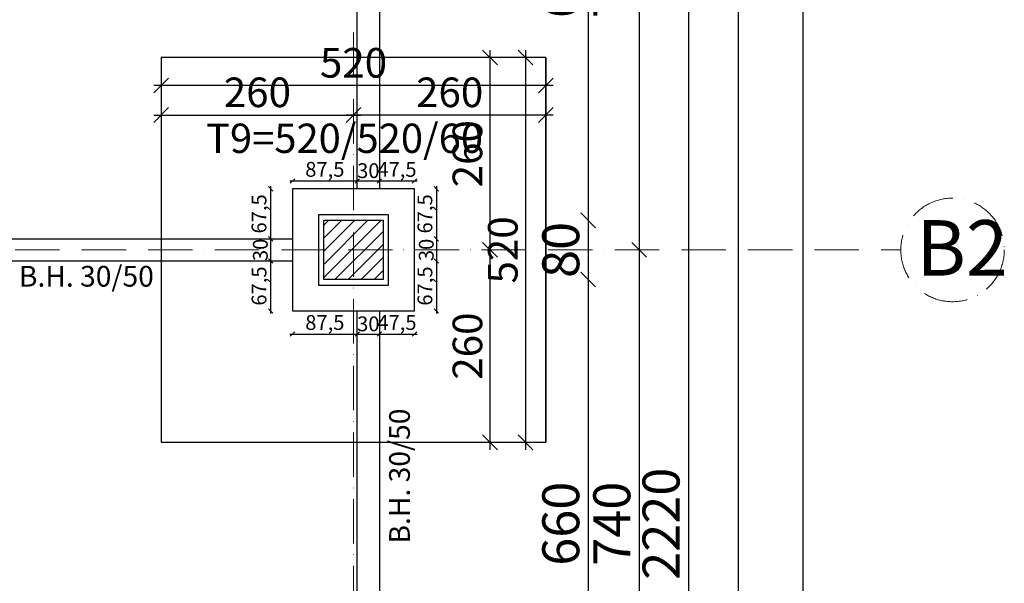
# Model space of a CAD drawing. Units: centimetres. Extents: x 569137 to 720907, y 4263084 to 4288920.
# Drawn here: x 611004 to 612335, y 4282430 to 4283192 of the extents above; entities that cross this region are included whole.
import ezdxf

# ---------------------------------------------------------------- set-up
doc = ezdxf.new("R2010")
doc.units = ezdxf.units.CM
doc.linetypes.add('ACAD_ISO10W100', pattern=[18, 12, -3, 0, -3])
doc.linetypes.add('CENTERX2', pattern=[101.6, 63.5, -12.7, 12.7, -12.7])
for name, color, linetype, lineweight in [('08 - AKS', 145, 'CENTERX2', 13), ('33 - ÖLÇÜLENDİRME', 7, 'Continuous', 9), ('İÇ ÖLÇÜ', 5, 'Continuous', 15), ('TARAMA', 8, 'Continuous', 9), ('YAZI', 1, 'Continuous', 5), ('ÖLÇEKLENDİRME', 8, 'Continuous', 9)]:
    doc.layers.add(name, color=color, linetype=linetype, lineweight=lineweight)
for name, color, linetype in [('bh', 3, 'Continuous'), ('KALIP', 7, 'Continuous'), ('KOLONLAR', 5, 'Continuous'), ('LK VE TK', 3, 'Continuous')]:
    doc.layers.add(name, color=color, linetype=linetype)
doc.styles.add('arial narrow', font='ARIALN.TTF')
doc.styles.add('ARİAL NARROW', font='ARIALN.TTF')
doc.dimstyles.new('20', dxfattribs={"dimtxt": 20, "dimasz": 6, "dimexe": 1.25, "dimexo": 0.625, "dimgap": 1, "dimtad": 1, "dimtxsty": 'ARİAL NARROW', "dimblk": 'OBLIQUE', "dimcen": 2.5, "dimdle": 3.5, "dimse1": 1, "dimse2": 1, "dimadec": 0, "dimazin": 0, "dimtfac": 1, "dimtix": 1, "dimtmove": 0, "dimatfit": 3, "dimfxl": 0, "dimarcsym": 0})
doc.dimstyles.new('50', dxfattribs={"dimtxt": 50, "dimasz": 20, "dimexe": 1.25, "dimexo": 0.625, "dimgap": 5, "dimtad": 1, "dimtxsty": 'ARİAL NARROW', "dimblk": 'OBLIQUE', "dimcen": 20, "dimdle": 10, "dimse1": 1, "dimse2": 1, "dimadec": 0, "dimazin": 0, "dimtfac": 1, "dimtix": 1, "dimtmove": 0, "dimatfit": 3, "dimfxl": 0, "dimarcsym": 0})
pattern_1 = [(45, (593782.055, 4292857.955), (-8.838835, 8.838835), [])]

# ---------------------------------------------------------------- blocks, each defined once
blk = doc.blocks.new('_Oblique')
at = {"color": 0, "linetype": 'ByBlock', "lineweight": -2}
blk.add_line((-0.5, -0.5), (0.5, 0.5), dxfattribs=at)
blk = doc.blocks.new('*D1263')
at = {"layer": '33 - ÖLÇÜLENDİRME', "color": 0, "lineweight": -2}
blk.add_line((611772.7, 4283590.7), (611772.7, 4282910.7), dxfattribs=at)
at = {"layer": 'Defpoints', "color": 0}
for p in [(611495.5, 4283580.7), (611495.5, 4282920.7), (611772.7, 4282920.7)]:
    blk.add_point(p, dxfattribs=at)
at = {"layer": '33 - ÖLÇÜLENDİRME', "color": 0, "lineweight": -2, "xscale": 20, "yscale": 20, "zscale": 20}
for p, rotation in [((611772.7, 4283580.7), 90), ((611772.7, 4282920.7), 270)]:
    blk.add_blockref('_Oblique', p, dxfattribs=dict(at, rotation=rotation))
at = {"layer": '33 - ÖLÇÜLENDİRME', "color": 0, "insert": (611742.2, 4283250.7), "char_height": 50, "attachment_point": 5, "rotation": 90, "style": 'ARİAL NARROW'}
blk.add_mtext('660', dxfattribs=at)
blk = doc.blocks.new('*D1264')
at = {"layer": '33 - ÖLÇÜLENDİRME', "color": 0, "lineweight": -2}
blk.add_line((611772.7, 4282930.7), (611772.7, 4282830.7), dxfattribs=at)
at = {"layer": 'Defpoints', "color": 0}
for p in [(611495.5, 4282920.7), (611495.5, 4282840.7), (611772.7, 4282840.7)]:
    blk.add_point(p, dxfattribs=at)
at = {"layer": '33 - ÖLÇÜLENDİRME', "color": 0, "lineweight": -2, "xscale": 20, "yscale": 20, "zscale": 20}
for p, rotation in [((611772.7, 4282920.7), 90), ((611772.7, 4282840.7), 270)]:
    blk.add_blockref('_Oblique', p, dxfattribs=dict(at, rotation=rotation))
at = {"layer": '33 - ÖLÇÜLENDİRME', "color": 0, "insert": (611742.2, 4282880.7), "char_height": 50, "attachment_point": 5, "rotation": 90, "style": 'ARİAL NARROW'}
blk.add_mtext('80', dxfattribs=at)
blk = doc.blocks.new('*D1265')
at = {"layer": '33 - ÖLÇÜLENDİRME', "color": 0, "lineweight": -2}
blk.add_line((611772.7, 4282850.7), (611772.7, 4282170.7), dxfattribs=at)
at = {"layer": 'Defpoints', "color": 0}
for p in [(611495.5, 4282840.7), (611495.5, 4282180.7), (611772.7, 4282180.7)]:
    blk.add_point(p, dxfattribs=at)
at = {"layer": '33 - ÖLÇÜLENDİRME', "color": 0, "lineweight": -2, "xscale": 20, "yscale": 20, "zscale": 20}
for p, rotation in [((611772.7, 4282840.7), 90), ((611772.7, 4282180.7), 270)]:
    blk.add_blockref('_Oblique', p, dxfattribs=dict(at, rotation=rotation))
at = {"layer": '33 - ÖLÇÜLENDİRME', "color": 0, "insert": (611742.2, 4282510.7), "char_height": 50, "attachment_point": 5, "rotation": 90, "style": 'ARİAL NARROW'}
blk.add_mtext('660', dxfattribs=at)
blk = doc.blocks.new('*D1282')
at = {"layer": '33 - ÖLÇÜLENDİRME', "color": 0, "lineweight": -2}
blk.add_line((611841.8, 4283630.7), (611841.8, 4282870.7), dxfattribs=at)
at = {"layer": 'Defpoints', "color": 0}
for p in [(611455.5, 4283620.7), (611455.5, 4282880.7), (611841.8, 4282880.7)]:
    blk.add_point(p, dxfattribs=at)
at = {"layer": '33 - ÖLÇÜLENDİRME', "color": 0, "lineweight": -2, "xscale": 20, "yscale": 20, "zscale": 20}
for p, rotation in [((611841.8, 4283620.7), 90), ((611841.8, 4282880.7), 270)]:
    blk.add_blockref('_Oblique', p, dxfattribs=dict(at, rotation=rotation))
at = {"layer": '33 - ÖLÇÜLENDİRME', "color": 0, "insert": (611811.2, 4283250.7), "char_height": 50, "attachment_point": 5, "rotation": 90, "style": 'ARİAL NARROW'}
blk.add_mtext('740', dxfattribs=at)
blk = doc.blocks.new('*D1283')
at = {"layer": '33 - ÖLÇÜLENDİRME', "color": 0, "lineweight": -2}
blk.add_line((611841.8, 4282890.7), (611841.8, 4282130.7), dxfattribs=at)
at = {"layer": 'Defpoints', "color": 0}
for p in [(611455.5, 4282880.7), (611455.5, 4282140.7), (611841.8, 4282140.7)]:
    blk.add_point(p, dxfattribs=at)
at = {"layer": '33 - ÖLÇÜLENDİRME', "color": 0, "lineweight": -2, "xscale": 20, "yscale": 20, "zscale": 20}
for p, rotation in [((611841.8, 4282880.7), 90), ((611841.8, 4282140.7), 270)]:
    blk.add_blockref('_Oblique', p, dxfattribs=dict(at, rotation=rotation))
at = {"layer": '33 - ÖLÇÜLENDİRME', "color": 0, "insert": (611811.2, 4282510.7), "char_height": 50, "attachment_point": 5, "rotation": 90, "style": 'ARİAL NARROW'}
blk.add_mtext('740', dxfattribs=at)
blk = doc.blocks.new('*D1292')
at = {"layer": '33 - ÖLÇÜLENDİRME', "color": 0, "lineweight": -2}
blk.add_line((611908.3, 4283630.7), (611908.3, 4281390.7), dxfattribs=at)
at = {"layer": 'Defpoints', "color": 0}
for p in [(611455.5, 4283620.7), (611455.5, 4281400.7), (611908.3, 4281400.7)]:
    blk.add_point(p, dxfattribs=at)
at = {"layer": '33 - ÖLÇÜLENDİRME', "color": 0, "lineweight": -2, "xscale": 20, "yscale": 20, "zscale": 20}
for p, rotation in [((611908.3, 4283620.7), 90), ((611908.3, 4281400.7), 270)]:
    blk.add_blockref('_Oblique', p, dxfattribs=dict(at, rotation=rotation))
at = {"layer": '33 - ÖLÇÜLENDİRME', "color": 0, "insert": (611877.8, 4282510.7), "char_height": 50, "attachment_point": 5, "rotation": 90, "style": 'ARİAL NARROW'}
blk.add_mtext('2220', dxfattribs=at)
blk = doc.blocks.new('*D1296')
at = {"layer": '33 - ÖLÇÜLENDİRME', "color": 0, "lineweight": -2}
blk.add_line((611975.8, 4288069.7), (611975.8, 4279171.7), dxfattribs=at)
at = {"layer": 'Defpoints', "color": 0}
for p in [(611495.5, 4288059.7), (611455.5, 4279181.7), (611975.8, 4279181.7)]:
    blk.add_point(p, dxfattribs=at)
at = {"layer": '33 - ÖLÇÜLENDİRME', "color": 0, "lineweight": -2, "xscale": 20, "yscale": 20, "zscale": 20}
for p, rotation in [((611975.8, 4288059.7), 90), ((611975.8, 4279181.7), 270)]:
    blk.add_blockref('_Oblique', p, dxfattribs=dict(at, rotation=rotation))
at = {"layer": '33 - ÖLÇÜLENDİRME', "color": 0, "insert": (611945.3, 4283620.7), "char_height": 50, "attachment_point": 5, "rotation": 90, "style": 'ARİAL NARROW'}
blk.add_mtext('8878', dxfattribs=at)
blk = doc.blocks.new('*D1298')
at = {"layer": '33 - ÖLÇÜLENDİRME', "color": 0, "lineweight": -2}
blk.add_line((612063.7, 4279131.7), (612063.7, 4288109.7), dxfattribs=at)
at = {"layer": 'Defpoints', "color": 0}
for p in [(611495.5, 4288099.7), (612063.7, 4288099.7), (611495.5, 4279141.7)]:
    blk.add_point(p, dxfattribs=at)
at = {"layer": '33 - ÖLÇÜLENDİRME', "color": 0, "lineweight": -2, "xscale": 20, "yscale": 20, "zscale": 20}
for p, rotation in [((612063.7, 4288099.7), 90), ((612063.7, 4279141.7), 270)]:
    blk.add_blockref('_Oblique', p, dxfattribs=dict(at, rotation=rotation))
at = {"layer": '33 - ÖLÇÜLENDİRME', "color": 0, "insert": (612033.2, 4283620.7), "char_height": 50, "attachment_point": 5, "rotation": 90, "style": 'ARİAL NARROW'}
blk.add_mtext('8958', dxfattribs=at)
blk = doc.blocks.new('*D2500')
at = {"layer": 'Defpoints', "color": 0}
for p in [(611195.5, 4283140.7), (611715.5, 4283140.7), (611195.5, 4283102.9)]:
    blk.add_point(p, dxfattribs=at)
at = {"layer": 'ÖLÇEKLENDİRME', "color": 0, "lineweight": -2}
blk.add_line((611725.5, 4283102.9), (611185.5, 4283102.9), dxfattribs=at)
at = {"layer": 'ÖLÇEKLENDİRME', "color": 0, "lineweight": -2, "xscale": 20, "yscale": 20, "zscale": 20, "rotation": 180}
blk.add_blockref('_Oblique', (611195.5, 4283102.9), dxfattribs=at)
at = {"layer": 'ÖLÇEKLENDİRME', "color": 0, "lineweight": -2, "xscale": 20, "yscale": 20, "zscale": 20}
blk.add_blockref('_Oblique', (611715.5, 4283102.9), dxfattribs=at)
at = {"layer": 'ÖLÇEKLENDİRME', "color": 0, "insert": (611455.5, 4283128.4), "char_height": 40, "attachment_point": 5, "style": 'ARİAL NARROW'}
blk.add_mtext('520', dxfattribs=at)
blk = doc.blocks.new('*D2501')
at = {"layer": 'Defpoints', "color": 0}
for p in [(611195.5, 4283125.5), (611455.5, 4283063), (611455.5, 4283063)]:
    blk.add_point(p, dxfattribs=at)
at = {"layer": 'ÖLÇEKLENDİRME', "color": 0, "lineweight": -2}
blk.add_line((611185.5, 4283063), (611465.5, 4283063), dxfattribs=at)
at = {"layer": 'ÖLÇEKLENDİRME', "color": 0, "lineweight": -2, "xscale": 20, "yscale": 20, "zscale": 20, "rotation": 180}
blk.add_blockref('_Oblique', (611195.5, 4283063), dxfattribs=at)
at = {"layer": 'ÖLÇEKLENDİRME', "color": 0, "lineweight": -2, "xscale": 20, "yscale": 20, "zscale": 20}
blk.add_blockref('_Oblique', (611455.5, 4283063), dxfattribs=at)
at = {"layer": 'ÖLÇEKLENDİRME', "color": 0, "insert": (611325.5, 4283088.5), "char_height": 40, "attachment_point": 5, "style": 'ARİAL NARROW'}
blk.add_mtext('260', dxfattribs=at)
blk = doc.blocks.new('*D2502')
at = {"layer": 'Defpoints', "color": 0}
for p in [(611715.5, 4283125.5), (611455.5, 4283063), (611455.5, 4283063)]:
    blk.add_point(p, dxfattribs=at)
at = {"layer": 'ÖLÇEKLENDİRME', "color": 0, "lineweight": -2}
blk.add_line((611725.5, 4283063), (611445.5, 4283063), dxfattribs=at)
at = {"layer": 'ÖLÇEKLENDİRME', "color": 0, "lineweight": -2, "xscale": 20, "yscale": 20, "zscale": 20, "rotation": 180}
blk.add_blockref('_Oblique', (611455.5, 4283063), dxfattribs=at)
at = {"layer": 'ÖLÇEKLENDİRME', "color": 0, "lineweight": -2, "xscale": 20, "yscale": 20, "zscale": 20}
blk.add_blockref('_Oblique', (611715.5, 4283063), dxfattribs=at)
at = {"layer": 'ÖLÇEKLENDİRME', "color": 0, "insert": (611585.5, 4283088.5), "char_height": 40, "attachment_point": 5, "style": 'ARİAL NARROW'}
blk.add_mtext('260', dxfattribs=at)
blk = doc.blocks.new('*D2503')
at = {"layer": 'Defpoints', "color": 0}
for p in [(611730, 4283140.7), (611687.9, 4282620.7), (611730, 4282620.7)]:
    blk.add_point(p, dxfattribs=at)
at = {"layer": 'ÖLÇEKLENDİRME', "color": 0, "lineweight": -2}
blk.add_line((611687.9, 4283150.7), (611687.9, 4282610.7), dxfattribs=at)
at = {"layer": 'ÖLÇEKLENDİRME', "color": 0, "lineweight": -2, "xscale": 20, "yscale": 20, "zscale": 20}
for p, rotation in [((611687.9, 4283140.7), 90), ((611687.9, 4282620.7), 270)]:
    blk.add_blockref('_Oblique', p, dxfattribs=dict(at, rotation=rotation))
at = {"layer": 'ÖLÇEKLENDİRME', "color": 0, "insert": (611662.5, 4282880.7), "char_height": 40, "attachment_point": 5, "rotation": 90, "style": 'ARİAL NARROW'}
blk.add_mtext('520', dxfattribs=at)
blk = doc.blocks.new('*D2504')
at = {"layer": 'Defpoints', "color": 0}
for p in [(611640.1, 4283140.7), (611715.5, 4283140.7), (611715.5, 4282880.7)]:
    blk.add_point(p, dxfattribs=at)
at = {"layer": 'ÖLÇEKLENDİRME', "color": 0, "lineweight": -2}
blk.add_line((611640.1, 4282870.7), (611640.1, 4283150.7), dxfattribs=at)
at = {"layer": 'ÖLÇEKLENDİRME', "color": 0, "lineweight": -2, "xscale": 20, "yscale": 20, "zscale": 20}
for p, rotation in [((611640.1, 4283140.7), 90), ((611640.1, 4282880.7), 270)]:
    blk.add_blockref('_Oblique', p, dxfattribs=dict(at, rotation=rotation))
at = {"layer": 'ÖLÇEKLENDİRME', "color": 0, "insert": (611614.7, 4283010.7), "char_height": 40, "attachment_point": 5, "rotation": 90, "style": 'ARİAL NARROW'}
blk.add_mtext('260', dxfattribs=at)
blk = doc.blocks.new('*D2505')
at = {"layer": 'Defpoints', "color": 0}
for p in [(611640.1, 4282880.7), (611715.5, 4282880.7), (611715.5, 4282620.7)]:
    blk.add_point(p, dxfattribs=at)
at = {"layer": 'ÖLÇEKLENDİRME', "color": 0, "lineweight": -2}
blk.add_line((611640.1, 4282610.7), (611640.1, 4282890.7), dxfattribs=at)
at = {"layer": 'ÖLÇEKLENDİRME', "color": 0, "lineweight": -2, "xscale": 20, "yscale": 20, "zscale": 20}
for p, rotation in [((611640.1, 4282880.7), 90), ((611640.1, 4282620.7), 270)]:
    blk.add_blockref('_Oblique', p, dxfattribs=dict(at, rotation=rotation))
at = {"layer": 'ÖLÇEKLENDİRME', "color": 0, "insert": (611614.7, 4282750.7), "char_height": 40, "attachment_point": 5, "rotation": 90, "style": 'ARİAL NARROW'}
blk.add_mtext('260', dxfattribs=at)
blk = doc.blocks.new('*D2506')
at = {"layer": 'Defpoints', "color": 0}
for p in [(611460.5, 4282973.9), (611373, 4282969.7), (611460.5, 4282963.2)]:
    blk.add_point(p, dxfattribs=at)
at = {"layer": 'İÇ ÖLÇÜ', "color": 0, "lineweight": -2}
blk.add_line((611369.5, 4282973.9), (611464, 4282973.9), dxfattribs=at)
at = {"layer": 'İÇ ÖLÇÜ', "color": 0, "lineweight": -2, "xscale": 6, "yscale": 6, "zscale": 6, "rotation": 180}
blk.add_blockref('_Oblique', (611373, 4282973.9), dxfattribs=at)
at = {"layer": 'İÇ ÖLÇÜ', "color": 0, "lineweight": -2, "xscale": 6, "yscale": 6, "zscale": 6}
blk.add_blockref('_Oblique', (611460.5, 4282973.9), dxfattribs=at)
at = {"layer": 'İÇ ÖLÇÜ', "color": 0, "insert": (611416.7, 4282987), "char_height": 20, "attachment_point": 5, "style": 'ARİAL NARROW'}
blk.add_mtext('87,5', dxfattribs=at)
blk = doc.blocks.new('*D2507')
at = {"layer": 'Defpoints', "color": 0}
for p in [(611490.5, 4282973.9), (611460.5, 4282963.2), (611490.5, 4282963.2)]:
    blk.add_point(p, dxfattribs=at)
at = {"layer": 'İÇ ÖLÇÜ', "color": 0, "lineweight": -2}
blk.add_line((611457, 4282973.9), (611494, 4282973.9), dxfattribs=at)
at = {"layer": 'İÇ ÖLÇÜ', "color": 0, "lineweight": -2, "xscale": 6, "yscale": 6, "zscale": 6, "rotation": 180}
blk.add_blockref('_Oblique', (611460.5, 4282973.9), dxfattribs=at)
at = {"layer": 'İÇ ÖLÇÜ', "color": 0, "lineweight": -2, "xscale": 6, "yscale": 6, "zscale": 6}
blk.add_blockref('_Oblique', (611490.5, 4282973.9), dxfattribs=at)
at = {"layer": 'İÇ ÖLÇÜ', "color": 0, "insert": (611475.5, 4282985.2), "char_height": 20, "attachment_point": 5, "style": 'ARİAL NARROW'}
blk.add_mtext('30', dxfattribs=at)
blk = doc.blocks.new('*D2508')
at = {"layer": 'Defpoints', "color": 0}
for p in [(611538, 4282973.9), (611490.5, 4282963.2), (611538, 4282969.7)]:
    blk.add_point(p, dxfattribs=at)
at = {"layer": 'İÇ ÖLÇÜ', "color": 0, "lineweight": -2}
blk.add_line((611487, 4282973.9), (611541.5, 4282973.9), dxfattribs=at)
at = {"layer": 'İÇ ÖLÇÜ', "color": 0, "lineweight": -2, "xscale": 6, "yscale": 6, "zscale": 6, "rotation": 180}
blk.add_blockref('_Oblique', (611490.5, 4282973.9), dxfattribs=at)
at = {"layer": 'İÇ ÖLÇÜ', "color": 0, "lineweight": -2, "xscale": 6, "yscale": 6, "zscale": 6}
blk.add_blockref('_Oblique', (611538, 4282973.9), dxfattribs=at)
at = {"layer": 'İÇ ÖLÇÜ', "color": 0, "insert": (611514.2, 4282986.9), "char_height": 20, "attachment_point": 5, "style": 'ARİAL NARROW'}
blk.add_mtext('47,5', dxfattribs=at)
blk = doc.blocks.new('*D2509')
at = {"layer": 'Defpoints', "color": 0}
for p in [(611373, 4282798.2), (611460.5, 4282798.2), (611460.5, 4282767)]:
    blk.add_point(p, dxfattribs=at)
at = {"layer": 'İÇ ÖLÇÜ', "color": 0, "lineweight": -2}
blk.add_line((611369.5, 4282767), (611464, 4282767), dxfattribs=at)
at = {"layer": 'İÇ ÖLÇÜ', "color": 0, "lineweight": -2, "xscale": 6, "yscale": 6, "zscale": 6, "rotation": 180}
blk.add_blockref('_Oblique', (611373, 4282767), dxfattribs=at)
at = {"layer": 'İÇ ÖLÇÜ', "color": 0, "lineweight": -2, "xscale": 6, "yscale": 6, "zscale": 6}
blk.add_blockref('_Oblique', (611460.5, 4282767), dxfattribs=at)
at = {"layer": 'İÇ ÖLÇÜ', "color": 0, "insert": (611416.7, 4282780), "char_height": 20, "attachment_point": 5, "style": 'ARİAL NARROW'}
blk.add_mtext('87,5', dxfattribs=at)
blk = doc.blocks.new('*D2510')
at = {"layer": 'Defpoints', "color": 0}
for p in [(611460.5, 4282798.2), (611490.5, 4282798.2), (611490.5, 4282767)]:
    blk.add_point(p, dxfattribs=at)
at = {"layer": 'İÇ ÖLÇÜ', "color": 0, "lineweight": -2}
blk.add_line((611457, 4282767), (611494, 4282767), dxfattribs=at)
at = {"layer": 'İÇ ÖLÇÜ', "color": 0, "lineweight": -2, "xscale": 6, "yscale": 6, "zscale": 6, "rotation": 180}
blk.add_blockref('_Oblique', (611460.5, 4282767), dxfattribs=at)
at = {"layer": 'İÇ ÖLÇÜ', "color": 0, "lineweight": -2, "xscale": 6, "yscale": 6, "zscale": 6}
blk.add_blockref('_Oblique', (611490.5, 4282767), dxfattribs=at)
at = {"layer": 'İÇ ÖLÇÜ', "color": 0, "insert": (611475.5, 4282778.2), "char_height": 20, "attachment_point": 5, "style": 'ARİAL NARROW'}
blk.add_mtext('30', dxfattribs=at)
blk = doc.blocks.new('*D2511')
at = {"layer": 'Defpoints', "color": 0}
for p in [(611490.5, 4282798.2), (611538, 4282798.2), (611538, 4282767)]:
    blk.add_point(p, dxfattribs=at)
at = {"layer": 'İÇ ÖLÇÜ', "color": 0, "lineweight": -2}
blk.add_line((611487, 4282767), (611541.5, 4282767), dxfattribs=at)
at = {"layer": 'İÇ ÖLÇÜ', "color": 0, "lineweight": -2, "xscale": 6, "yscale": 6, "zscale": 6, "rotation": 180}
blk.add_blockref('_Oblique', (611490.5, 4282767), dxfattribs=at)
at = {"layer": 'İÇ ÖLÇÜ', "color": 0, "lineweight": -2, "xscale": 6, "yscale": 6, "zscale": 6}
blk.add_blockref('_Oblique', (611538, 4282767), dxfattribs=at)
at = {"layer": 'İÇ ÖLÇÜ', "color": 0, "insert": (611514.2, 4282780), "char_height": 20, "attachment_point": 5, "style": 'ARİAL NARROW'}
blk.add_mtext('47,5', dxfattribs=at)
blk = doc.blocks.new('*D2512')
at = {"layer": 'Defpoints', "color": 0}
for p in [(611538, 4282963.2), (611538, 4282895.7), (611567.6, 4282895.7)]:
    blk.add_point(p, dxfattribs=at)
at = {"layer": 'İÇ ÖLÇÜ', "color": 0, "lineweight": -2}
blk.add_line((611567.6, 4282966.7), (611567.6, 4282892.2), dxfattribs=at)
at = {"layer": 'İÇ ÖLÇÜ', "color": 0, "lineweight": -2, "xscale": 6, "yscale": 6, "zscale": 6}
for p, rotation in [((611567.6, 4282963.2), 90), ((611567.6, 4282895.7), 270)]:
    blk.add_blockref('_Oblique', p, dxfattribs=dict(at, rotation=rotation))
at = {"layer": 'İÇ ÖLÇÜ', "color": 0, "insert": (611554.6, 4282929.4), "char_height": 20, "attachment_point": 5, "rotation": 90, "style": 'ARİAL NARROW'}
blk.add_mtext('67,5', dxfattribs=at)
blk = doc.blocks.new('*D2513')
at = {"layer": 'Defpoints', "color": 0}
for p in [(611538, 4282895.7), (611538, 4282865.7), (611567.6, 4282865.7)]:
    blk.add_point(p, dxfattribs=at)
at = {"layer": 'İÇ ÖLÇÜ', "color": 0, "lineweight": -2}
blk.add_line((611567.6, 4282899.2), (611567.6, 4282862.2), dxfattribs=at)
at = {"layer": 'İÇ ÖLÇÜ', "color": 0, "lineweight": -2, "xscale": 6, "yscale": 6, "zscale": 6}
for p, rotation in [((611567.6, 4282895.7), 90), ((611567.6, 4282865.7), 270)]:
    blk.add_blockref('_Oblique', p, dxfattribs=dict(at, rotation=rotation))
at = {"layer": 'İÇ ÖLÇÜ', "color": 0, "insert": (611556.4, 4282880.7), "char_height": 20, "attachment_point": 5, "rotation": 90, "style": 'ARİAL NARROW'}
blk.add_mtext('30', dxfattribs=at)
blk = doc.blocks.new('*D2514')
at = {"layer": 'Defpoints', "color": 0}
for p in [(611538, 4282865.7), (611538, 4282798.2), (611567.6, 4282798.2)]:
    blk.add_point(p, dxfattribs=at)
at = {"layer": 'İÇ ÖLÇÜ', "color": 0, "lineweight": -2}
blk.add_line((611567.6, 4282869.2), (611567.6, 4282794.7), dxfattribs=at)
at = {"layer": 'İÇ ÖLÇÜ', "color": 0, "lineweight": -2, "xscale": 6, "yscale": 6, "zscale": 6}
for p, rotation in [((611567.6, 4282865.7), 90), ((611567.6, 4282798.2), 270)]:
    blk.add_blockref('_Oblique', p, dxfattribs=dict(at, rotation=rotation))
at = {"layer": 'İÇ ÖLÇÜ', "color": 0, "insert": (611554.6, 4282831.9), "char_height": 20, "attachment_point": 5, "rotation": 90, "style": 'ARİAL NARROW'}
blk.add_mtext('67,5', dxfattribs=at)
blk = doc.blocks.new('*D2521')
at = {"layer": 'Defpoints', "color": 0}
for p in [(611373, 4282963.2), (611343.3, 4282895.7), (611373, 4282895.7)]:
    blk.add_point(p, dxfattribs=at)
at = {"layer": 'İÇ ÖLÇÜ', "color": 0, "lineweight": -2}
blk.add_line((611343.3, 4282966.7), (611343.3, 4282892.2), dxfattribs=at)
at = {"layer": 'İÇ ÖLÇÜ', "color": 0, "lineweight": -2, "xscale": 6, "yscale": 6, "zscale": 6}
for p, rotation in [((611343.3, 4282963.2), 90), ((611343.3, 4282895.7), 270)]:
    blk.add_blockref('_Oblique', p, dxfattribs=dict(at, rotation=rotation))
at = {"layer": 'İÇ ÖLÇÜ', "color": 0, "insert": (611330.3, 4282929.4), "char_height": 20, "attachment_point": 5, "rotation": 90, "style": 'ARİAL NARROW'}
blk.add_mtext('67,5', dxfattribs=at)
blk = doc.blocks.new('*D2522')
at = {"layer": 'Defpoints', "color": 0}
for p in [(611373, 4282895.7), (611343.3, 4282865.7), (611373, 4282865.7)]:
    blk.add_point(p, dxfattribs=at)
at = {"layer": 'İÇ ÖLÇÜ', "color": 0, "lineweight": -2}
blk.add_line((611343.3, 4282899.2), (611343.3, 4282862.2), dxfattribs=at)
at = {"layer": 'İÇ ÖLÇÜ', "color": 0, "lineweight": -2, "xscale": 6, "yscale": 6, "zscale": 6}
for p, rotation in [((611343.3, 4282895.7), 90), ((611343.3, 4282865.7), 270)]:
    blk.add_blockref('_Oblique', p, dxfattribs=dict(at, rotation=rotation))
at = {"layer": 'İÇ ÖLÇÜ', "color": 0, "insert": (611332.1, 4282880.7), "char_height": 20, "attachment_point": 5, "rotation": 90, "style": 'ARİAL NARROW'}
blk.add_mtext('30', dxfattribs=at)
blk = doc.blocks.new('*D2523')
at = {"layer": 'Defpoints', "color": 0}
for p in [(611373, 4282865.7), (611343.3, 4282798.2), (611373, 4282798.2)]:
    blk.add_point(p, dxfattribs=at)
at = {"layer": 'İÇ ÖLÇÜ', "color": 0, "lineweight": -2}
blk.add_line((611343.3, 4282869.2), (611343.3, 4282794.7), dxfattribs=at)
at = {"layer": 'İÇ ÖLÇÜ', "color": 0, "lineweight": -2, "xscale": 6, "yscale": 6, "zscale": 6}
for p, rotation in [((611343.3, 4282865.7), 90), ((611343.3, 4282798.2), 270)]:
    blk.add_blockref('_Oblique', p, dxfattribs=dict(at, rotation=rotation))
at = {"layer": 'İÇ ÖLÇÜ', "color": 0, "insert": (611330.3, 4282831.9), "char_height": 20, "attachment_point": 5, "rotation": 90, "style": 'ARİAL NARROW'}
blk.add_mtext('67,5', dxfattribs=at)

msp = doc.modelspace()

# ---------------------------------------------------------------- hatches: boundary and pattern name
at = {"layer": 'TARAMA'}
h = msp.add_hatch(dxfattribs=at)
h.set_pattern_fill('ANSI31', color=256, scale=100)
h.set_pattern_definition(pattern_1)
h.paths.add_polyline_path([(611415.454, 4282840.698), (611415.454, 4282920.698), (611495.454, 4282920.698), (611495.454, 4282840.698)])
h = msp.add_hatch(dxfattribs=at)
h.set_pattern_fill('ANSI31', color=256, scale=100)
h.set_pattern_definition(pattern_1)
h.paths.add_polyline_path([(611415.454, 4282840.698), (611415.454, 4282920.698), (611495.454, 4282920.698), (611495.454, 4282840.698)])

# ---------------------------------------------------------------- linework, layer by layer
at = {"layer": '08 - AKS', "linetype": 'ACAD_ISO10W100', "ltscale": 5}
for p, q in [((611455.454, 4278609.621), (611455.454, 4288701.629)), ((608474.954, 4282880.698), (612195.454, 4282880.698))]:
    msp.add_line(p, q, dxfattribs=at)
msp.add_circle((612265.454, 4282880.698), 70, dxfattribs=at)
at = {"layer": 'bh'}
for points in [[(611490.454, 4282963.198), (611460.454, 4282963.198), (611460.454, 4283538.198), (611490.454, 4283538.198), (611490.454, 4282963.198)], [(611490.454, 4282223.198), (611460.454, 4282223.198), (611460.454, 4282798.198), (611490.454, 4282798.198), (611490.454, 4282223.198)]]:
    msp.add_lwpolyline(points, dxfattribs=at)
msp.add_lwpolyline([(610707.954, 4282880.698), (610707.954, 4282895.698), (611372.954, 4282895.698), (611372.954, 4282865.698), (610707.954, 4282865.698)], close=True, dxfattribs=at)
at = {"layer": 'KALIP'}
msp.add_lwpolyline([(611715.454, 4283140.698), (611715.454, 4282620.698), (611715.454, 4283140.698), (611195.454, 4283140.698), (611195.454, 4282620.698), (611715.454, 4282620.698)], dxfattribs=at)
for points in [[(611372.954, 4282798.198), (611537.954, 4282798.198), (611537.954, 4282963.198), (611372.954, 4282963.198)], [(611372.954, 4282798.198), (611537.954, 4282798.198), (611537.954, 4282963.198), (611372.954, 4282963.198)], [(611407.954, 4282833.198), (611502.954, 4282833.198), (611502.954, 4282928.198), (611407.954, 4282928.198)], [(611407.954, 4282833.198), (611502.954, 4282833.198), (611502.954, 4282928.198), (611407.954, 4282928.198)]]:
    msp.add_lwpolyline(points, close=True, dxfattribs=at)
at = {"layer": 'KOLONLAR', "lineweight": 25}
msp.add_lwpolyline([(611415.454, 4282840.698), (611415.454, 4282920.698), (611495.454, 4282920.698), (611495.454, 4282840.698)], close=True, dxfattribs=at)
msp.add_lwpolyline([(611415.454, 4282840.698), (611415.454, 4282920.698), (611495.454, 4282920.698), (611495.454, 4282840.698)], close=True, dxfattribs=at)

# ---------------------------------------------------------------- texts
at = {"layer": '08 - AKS', "linetype": 'ACAD_ISO10W100', "ltscale": 5, "style": 'arial narrow'}
msp.add_text('B2', height=75, dxfattribs=at).set_placement((612216.361, 4282845.934))
at = {"layer": 'LK VE TK', "style": 'ARİAL NARROW'}
msp.add_text('B.H. 30/50', height=28, dxfattribs=at).set_placement((611003.026, 4282831.111))
msp.add_text('B.H. 30/50', height=28, rotation=90, dxfattribs=at).set_placement((611531.657, 4282483.854))
at = {"layer": 'YAZI', "color": 21, "insert": (611443.354, 4283026.435), "char_height": 39.6, "attachment_point": 5, "style": 'ARİAL NARROW'}
msp.add_mtext('T9=520/520/60', dxfattribs=at)

# ---------------------------------------------------------------- dimensions: what is measured, and where the dimension line sits
at = {"layer": '33 - ÖLÇÜLENDİRME'}
dim = msp.add_linear_dim(base=(612063.708, 4288099.698), p1=(611495.454, 4279141.698), p2=(611495.454, 4288099.698), angle=90, dimstyle='50', dxfattribs=at)
dim.commit()
dim.dimension.update_dxf_attribs({"geometry": '*D1298', "text_midpoint": (612033.179, 4283620.698)})
for base, p1, p2, picture, middle in [((611975.831, 4279181.698), (611495.454, 4288059.698), (611455.454, 4279181.698), '*D1296', (611945.303, 4283620.698)), ((611841.777, 4282880.698), (611455.454, 4283620.698), (611455.454, 4282880.698), '*D1282', (611811.248, 4283250.698)), ((611908.35, 4281400.698), (611455.454, 4283620.698), (611455.454, 4281400.698), '*D1292', (611877.821, 4282510.698)), ((611772.746, 4282920.698), (611495.454, 4283580.698), (611495.454, 4282920.698), '*D1263', (611742.217, 4283250.698)), ((611772.746, 4282840.698), (611495.454, 4282920.698), (611495.454, 4282840.698), '*D1264', (611742.217, 4282880.698)), ((611841.777, 4282140.698), (611455.454, 4282880.698), (611455.454, 4282140.698), '*D1283', (611811.248, 4282510.698)), ((611772.746, 4282180.698), (611495.454, 4282840.698), (611495.454, 4282180.698), '*D1265', (611742.217, 4282510.698))]:
    dim = msp.add_linear_dim(base=base, p1=p1, p2=p2, angle=90, dimstyle='50', override={"dimtmove": 1}, dxfattribs=at)
    dim.commit()
    dim.dimension.update_dxf_attribs({"geometry": picture, "text_midpoint": middle})
at = {"layer": 'İÇ ÖLÇÜ'}
for base, p1, p2, picture, middle in [((611460.454, 4282973.945), (611372.954, 4282969.695), (611460.454, 4282963.198), '*D2506', (611416.704, 4282986.964)), ((611537.954, 4282973.945), (611490.454, 4282963.198), (611537.954, 4282969.695), '*D2508', (611514.204, 4282986.923)), ((611490.454, 4282973.945), (611460.454, 4282963.198), (611490.454, 4282963.198), '*D2507', (611475.454, 4282985.156)), ((611460.454, 4282767.002), (611372.954, 4282798.198), (611460.454, 4282798.198), '*D2509', (611416.704, 4282780.021)), ((611490.454, 4282767.002), (611460.454, 4282798.198), (611490.454, 4282798.198), '*D2510', (611475.454, 4282778.213)), ((611537.954, 4282767.002), (611490.454, 4282798.198), (611537.954, 4282798.198), '*D2511', (611514.204, 4282779.98))]:
    dim = msp.add_linear_dim(base=base, p1=p1, p2=p2, dimstyle='20', dxfattribs=at)
    dim.commit()
    dim.dimension.update_dxf_attribs({"geometry": picture, "text_midpoint": middle})
for base, p1, p2, picture, middle in [((611343.331, 4282895.698), (611372.954, 4282963.198), (611372.954, 4282895.698), '*D2521', (611330.312, 4282929.448)), ((611567.577, 4282895.698), (611537.954, 4282963.198), (611537.954, 4282895.698), '*D2512', (611554.558, 4282929.448)), ((611343.331, 4282865.698), (611372.954, 4282895.698), (611372.954, 4282865.698), '*D2522', (611332.12, 4282880.698)), ((611567.577, 4282865.698), (611537.954, 4282895.698), (611537.954, 4282865.698), '*D2513', (611556.365, 4282880.698)), ((611343.331, 4282798.198), (611372.954, 4282865.698), (611372.954, 4282798.198), '*D2523', (611330.312, 4282831.948)), ((611567.577, 4282798.198), (611537.954, 4282865.698), (611537.954, 4282798.198), '*D2514', (611554.558, 4282831.948))]:
    dim = msp.add_linear_dim(base=base, p1=p1, p2=p2, angle=90, dimstyle='20', dxfattribs=at)
    dim.commit()
    dim.dimension.update_dxf_attribs({"geometry": picture, "text_midpoint": middle})
at = {"layer": 'ÖLÇEKLENDİRME'}
for base, p1, p2, picture, middle in [((611195.454, 4283102.932), (611715.454, 4283140.698), (611195.454, 4283140.698), '*D2500', (611455.454, 4283128.355)), ((611455.454, 4283063.031), (611195.454, 4283125.489), (611455.454, 4283063.031), '*D2501', (611325.454, 4283088.454)), ((611455.454, 4283063.031), (611715.454, 4283125.489), (611455.454, 4283063.031), '*D2502', (611585.454, 4283088.454))]:
    dim = msp.add_linear_dim(base=base, p1=p1, p2=p2, dimstyle='50', override={"dimtxt": 40}, dxfattribs=at)
    dim.commit()
    dim.dimension.update_dxf_attribs({"geometry": picture, "text_midpoint": middle})
for base, p1, p2, picture, middle in [((611640.093, 4283140.698), (611715.454, 4282880.698), (611715.454, 4283140.698), '*D2504', (611614.67, 4283010.698)), ((611687.939, 4282620.698), (611730.049, 4283140.698), (611730.049, 4282620.698), '*D2503', (611662.516, 4282880.698)), ((611640.093, 4282880.698), (611715.454, 4282620.698), (611715.454, 4282880.698), '*D2505', (611614.67, 4282750.698))]:
    dim = msp.add_linear_dim(base=base, p1=p1, p2=p2, angle=90, dimstyle='50', override={"dimtxt": 40}, dxfattribs=at)
    dim.commit()
    dim.dimension.update_dxf_attribs({"geometry": picture, "text_midpoint": middle})

doc.saveas('drawing.dxf')
